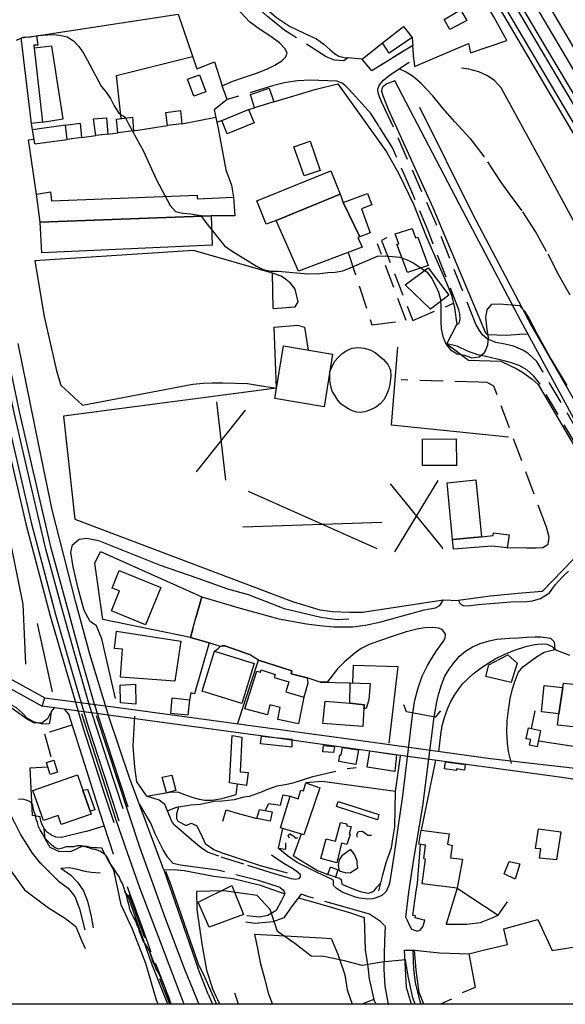
# Model space of a CAD drawing. Units: inches. Extents: x 440 to 1660, y 606 to 1602.
# Drawn here: x 704 to 852, y 606 to 872 of the extents above; entities that cross this region are included whole.
import ezdxf

# ---------------------------------------------------------------- set-up
doc = ezdxf.new("R2010")
doc.units = ezdxf.units.IN
doc.header["$MEASUREMENT"] = 0
doc.linetypes.add('NASCOSTA', pattern=[9.525, 6.35, -3.175])
for name, color, linetype in [('010101', 3, 'Continuous'), ('010202', 250, 'BARBE'), ('010216', 250, 'BARBE'), ('010308', 8, 'NASCOSTA'), ('010317', 250, 'BARBE'), ('040102', 170, 'Continuous'), ('050111', 164, 'Continuous'), ('050201', 32, 'NASCOSTA'), ('050204', 32, 'NASCOSTA'), ('050407', 8, 'NASCOSTA'), ('050604', 20, 'Continuous'), ('060101', 1, 'Continuous'), ('060106', 8, 'Continuous'), ('060110', 11, 'Continuous'), ('060122', 1, 'Continuous'), ('060412D', 8, 'Continuous'), ('060801', 8, 'Continuous'), ('060803', 8, 'Continuous'), ('060805', 8, 'Continuous'), ('060806', 242, 'Continuous'), ('060910', 1, 'Continuous'), ('060912', 1, 'Continuous')]:
    doc.layers.add(name, color=color, linetype=linetype)
doc.linetypes.add('BARBE', pattern='A,0.3,[130,ltypeshp.shx,S=0.25,R=0,X=0,Y=0.25],0.3', length=0.6)

msp = doc.modelspace()

# ---------------------------------------------------------------- linework, layer by layer
msp.add_lwpolyline([(439.56, 1598.24), (1660.29, 1598.24), (1660.29, 605.78), (439.56, 605.78)], close=True)
at = {"layer": '010101'}
for points in [[(703.45, 866.06), (705.27, 866.92), (707.27, 866.95), (709.36, 867.29), (713.16, 867.57), (715.16, 867.44), (717.18, 866.98), (718.9, 865.89), (720.32, 864.33), (721.59, 862.57), (722.59, 860.79), (726.34, 853.65), (727.7, 852.02), (728.85, 850.29), (729.85, 848.36), (731.15, 846.4), (732.85, 845.24), (733.85, 843.3), (737.77, 836.1), (741.15, 828.54), (745.01, 821.46), (746.44, 819.78), (748.41, 819.32), (750.57, 819.17), (753.28, 818.72), (754.56, 816.83), (759.67, 810.59), (761.43, 809.33), (768.27, 805.03), (770.11, 804.12), (772.13, 803.73), (774.15, 803.71), (782.12, 803.03), (785.4, 803.05), (787.49, 803.35), (789.51, 803.46), (791.57, 803.78), (793.54, 804.65), (800.93, 807.78), (803, 807.81), (806.99, 807.5), (808.97, 806.78), (810.78, 805.83), (814.37, 803.44), (815.6, 801.73), (816.59, 799.88), (817.36, 798), (817.91, 796.03), (818.01, 794.03), (818.01, 790.19), (818.11, 788.1), (818.59, 786.08), (819.38, 784.13), (820.66, 782.45), (822.43, 781.4), (824.43, 780.99), (826.38, 780.35), (828.4, 780.55), (829.94, 781.87), (830.71, 783.78), (830.91, 785.8), (830.54, 787.86), (830.22, 791.31), (830.55, 793.29), (831.84, 794.82), (833.88, 794.85), (839.26, 794.44), (840.62, 792.9), (841.78, 791.05), (843.91, 786.88), (847.8, 779.84), (852.09, 772.87)], [(745.3, 605.78), (745.03, 606.27), (744.75, 607.24), (744.41, 608.19), (744, 609.27), (743.61, 610.27), (743.15, 611.2), (742.78, 612.2), (742.35, 613.13), (741.88, 614.07), (741.39, 615.09), (740.9, 616.01), (740.3, 617.25), (740, 618.28), (739.66, 619.36), (739.31, 620.31), (738.75, 621.25), (738.2, 622.12), (737.6, 623.1), (737.22, 624.06), (736.81, 625.16), (736.51, 626.14), (736.09, 627.13), (735.58, 628.41), (735.08, 629.34), (734.52, 630.41), (734.12, 631.39), (733.88, 632.41), (733.58, 633.62), (733.19, 635.2), (732.8, 636.21), (732.45, 637.35), (732.09, 638.37), (731.52, 639.3), (731.16, 640.26), (730.59, 641.11), (730, 641.95), (729.46, 642.8), (728.79, 643.77), (728.29, 644.91), (727.74, 645.75), (726.98, 646.51), (726.02, 647.08), (725, 647.47), (723.99, 647.7), (723.04, 648.02), (722.03, 648.28), (720.95, 648.54), (719.89, 648.53), (718.91, 648.25), (717.86, 648.27), (716.81, 648.31), (715.88, 647.91), (714.86, 647.69), (713.91, 648.06), (713.13, 648.69), (712.34, 649.43), (711.6, 650.18), (710.93, 651.02), (710.43, 652), (709.86, 652.89), (709.43, 653.79), (709.13, 654.85), (708.82, 655.8), (708.62, 656.8), (708.29, 657.78), (708, 658.79), (707.81, 659.79), (707.07, 660.54), (706.09, 660.91), (705.05, 661.14), (704.02, 661.04)], [(811.06, 605.78), (810.5, 607.55), (809.19, 613.37), (808.53, 617.8), (802.13, 617.12), (796.83, 616.27), (792.04, 617.54), (786.46, 618.65), (783.02, 618.74), (778.62, 622.2), (773.93, 625.39), (771.94, 631.37), (768.44, 635.11), (764.55, 635.7), (759.48, 636.41), (752.07, 636.24), (752.21, 631.36), (753.51, 622.07), (754.76, 614.99), (756.43, 610.03)], [(758.34, 605.78), (758.25, 606), (757.81, 606.95), (757.39, 607.92), (756.96, 608.85), (756.43, 610.03)]]:
    msp.add_lwpolyline(points, dxfattribs=at)
at = {"layer": '010202'}
for points in [[(688.26, 797.42), (693.74, 767.98), (700.36, 737.72), (705.19, 713.82), (705.9, 697.57)], [(730.22, 688.31), (727.55, 700.14), (726.53, 704.46), (725.09, 707.92), (723.37, 709.1), (721.77, 712.08), (720.14, 718.06), (718.78, 723.9), (718.17, 727.84), (718.58, 729.85), (720.42, 731.38), (722.49, 731.65), (725.64, 731.03), (742.26, 724.33), (752.42, 720.78), (760.47, 717.95), (765.98, 716.4), (775.71, 712.63), (785.63, 710.34), (790.09, 709.71), (793.18, 709.85)], [(709.03, 708.58), (713.11, 690.16)], [(712.67, 684.5), (711.81, 682.89), (710.44, 681.74), (708.32, 681.7), (706.44, 682.63), (698.82, 688.11)], [(793.52, 641.25), (794.68, 642.02), (795.65, 642.62), (795.49, 643.68), (795.48, 644.47), (794.76, 646.23), (793.78, 647.59), (793.22, 647.2), (792.54, 646.74), (791.27, 645.89), (790.62, 644.77), (790.31, 643.31), (790.56, 641.78), (792.12, 641.34), (793.53, 641.23)]]:
    msp.add_lwpolyline(points, dxfattribs=at)
at = {"layer": '010216'}
for points in [[(872.89, 762.31), (873.83, 763.05), (875.82, 764.7), (877.03, 766.64), (877.51, 769.6), (876.86, 773.24), (875.37, 777.29), (873.33, 781.65), (862.4, 801.42), (847.53, 828.96), (834.3, 853.23), (832.5, 855.14), (830.49, 856.55), (828.32, 857.54), (825.6, 858.28), (823.64, 858.55)], [(812.25, 847.98), (826.58, 819.18), (842.51, 788.94), (852.88, 770.92), (860.83, 756.47), (864.07, 751.54), (866.63, 747.78), (868.88, 744.6), (870.42, 743.03), (873.56, 739.78), (876.13, 736.72), (887.76, 718.1)]]:
    msp.add_lwpolyline(points, dxfattribs=at)
at = {"layer": '010308'}
msp.add_lwpolyline([(745.16, 605.78), (743.32, 610.96), (739.6, 620.57), (737.48, 626.41), (735.48, 631.84), (733.8, 636.43), (733.45, 637.52)], dxfattribs=at)
at = {"layer": '010317'}
for points in [[(713.62, 685.85), (712.83, 684.83), (712.53, 682.85), (712.31, 681.5), (710.49, 681.43), (708.31, 681.98), (706.45, 682.96), (705.15, 684.42), (703.46, 685.83), (701.43, 686.96), (698.88, 688.96)], [(747.26, 659.05), (746.69, 657.15), (746.64, 655.96), (747.08, 655.25), (749.32, 654.01), (750.67, 654.66), (752.08, 654.04), (753.24, 651.81), (754.46, 649.18), (756.77, 647.53), (759.62, 646.42)], [(711.25, 650.43), (710.93, 653.22)], [(729.73, 642.03), (728.39, 644.37), (726.52, 647.93), (725.25, 647.99), (724.23, 647.99), (723.33, 648.1), (722.53, 648.35), (721.08, 648.39), (719.77, 647.79), (718.02, 646.96), (714.89, 646.99), (712.59, 648.15), (711.25, 650.43)], [(694.48, 648.53), (698.09, 644.83), (701.81, 642.12), (705.64, 636.66), (712.16, 631.8), (716.73, 628.94), (719.46, 626.82), (720.82, 623.48), (722.06, 620.82)], [(715.45, 642.56), (717.67, 642.67), (719.49, 642.32), (721.94, 641.71), (723.64, 641.42), (726.05, 641.23)], [(741.74, 605.78), (741.26, 606.87), (738.41, 616.76), (734.77, 626.09), (731.75, 632.64), (730.77, 637.43), (729.73, 642.03)], [(743.74, 641.76), (744.84, 638.73), (752.53, 616.71), (754.3, 613), (757.51, 605.78)], [(789.61, 640.12), (790.48, 639.93), (791.13, 639.43), (791.27, 638.19), (793.61, 637.25), (796.28, 636.21), (798.52, 635.78), (799.35, 636.01), (800, 636.44), (800.79, 637.36), (801.79, 638.47)], [(810.48, 620.19), (810.69, 615.26), (811.14, 611.57), (812.33, 606.61), (812.61, 605.78)]]:
    msp.add_lwpolyline(points, dxfattribs=at)
at = {"layer": '040102'}
for points in [[(733.65, 658.96), (729.48, 671.57), (724.48, 687.11), (720.48, 700.94), (717.12, 713.19), (712.81, 728.96), (707.77, 750.57), (704.39, 765.39), (701.3, 779.96), (698.29, 794.93), (695.32, 811.21), (692.68, 826.57), (689.72, 845.21), (687, 862.24), (680.73, 903.1), (672.65, 957.29), (662.66, 1023.17), (652.71, 1087.77), (639.54, 1174.77), (631.53, 1226.22), (627.87, 1249.48)], [(732.28, 658.51), (728.11, 671.12), (723.11, 686.69), (719.1, 700.55), (715.73, 712.81), (711.42, 728.61), (706.37, 750.25), (702.99, 765.08), (699.89, 779.67), (696.88, 794.66), (693.91, 810.96), (691.26, 826.34), (688.3, 844.99), (685.58, 862.01), (679.31, 902.89), (671.23, 957.08), (661.24, 1022.95), (651.29, 1087.56), (638.12, 1174.55), (630.12, 1226), (626.46, 1249.24)], [(918.39, 733.82), (902.95, 760.7), (887.67, 786.52), (847.65, 854.3), (806.72, 923.79), (770.25, 985.5), (740.97, 1035.31), (710.67, 1086.9), (667.41, 1160.23), (639.76, 1207.13)], [(641.83, 1208.28), (655.03, 1186.03), (668.83, 1162.2), (688.24, 1130.05), (719.84, 1075.73), (740.93, 1040), (762.02, 1004.44), (777.12, 978.72), (793.72, 950.68), (807.08, 927.9), (822.68, 901.46), (845.09, 863.41), (857.84, 841.99), (873.91, 814.52), (888.97, 789.12), (913.69, 747.17), (920.5, 735.06)], [(643.08, 1208.98), (656.27, 1186.75), (670.07, 1162.93), (689.48, 1130.78), (721.08, 1076.46), (742.17, 1040.73), (763.26, 1005.17), (778.36, 979.45), (794.95, 951.4), (808.32, 928.63), (823.92, 902.19), (846.32, 864.14), (859.08, 842.72), (875.14, 815.24), (890.2, 789.85), (914.94, 747.88), (921.75, 735.78)], [(917.15, 733.1), (901.71, 759.98), (886.44, 785.79), (846.42, 853.57), (805.49, 923.06), (769.01, 984.77), (739.73, 1034.58), (709.44, 1086.17), (666.17, 1159.5), (638.5, 1206.43)], [(700.47, 759.62), (706.05, 735.52), (712.6, 710.67), (717.22, 694.65), (721.49, 680.31), (727.1, 662.95), (729.78, 654.87)], [(701.87, 759.93), (707.44, 735.87), (713.99, 711.05), (718.6, 695.05), (722.86, 680.74), (728.47, 663.39), (731.15, 655.33)], [(748.79, 605.78), (748.09, 607.45), (745.66, 613.8), (742.45, 622.36), (736.79, 637.19), (733.48, 646.69), (730.37, 655.49), (721.11, 684.18)], [(725.03, 683.75), (736.73, 648.26), (743.59, 629.05), (748.87, 615.25), (752.69, 605.78)]]:
    msp.add_lwpolyline(points, dxfattribs=at)
at = {"layer": '050111'}
for points in [[(787.36, 692.71), (785.48, 692.75), (781.99, 693.89), (777.61, 695.04), (777.84, 695.8), (768.77, 698.65), (766.38, 700.26), (759.75, 702.55), (759.09, 702.57), (758.5, 702.38), (755.51, 703.37), (750.47, 704.8), (751.07, 707.17), (751.88, 710.16), (753.53, 715.78)], [(753.53, 715.78), (763.84, 712.71), (774.26, 709.89), (781.76, 708.51), (785.33, 708.01), (789.02, 707.65), (794.23, 707.69), (797.71, 708.18), (801.86, 709), (813.52, 712.3), (816.6, 712.83), (817.76, 713.4), (818.74, 714.97)], [(822.77, 714.83), (823.18, 714.08), (823.55, 713.69), (824.28, 713.35), (825.91, 713.41), (828.15, 713.67), (836.89, 714.46), (841.23, 714.55), (842.81, 714.72), (844.9, 715.35), (847.35, 716.85)], [(818.74, 714.97), (822.77, 714.83)], [(810.46, 684.44), (810.99, 687.86), (811.93, 691.19), (812.99, 694.35), (814.44, 697.29), (815.59, 699.2), (816.87, 701.24), (818, 702.83), (818.77, 703.82), (819.19, 704.6), (819.27, 705.7), (818.46, 706.91), (817.49, 707.37), (815.84, 707.53), (813.69, 707.43), (811.59, 707.03), (808.44, 706.23), (805.15, 705.2), (801.72, 704.03), (798.7, 702.94), (796.5, 701.8), (794.9, 700.69), (791.96, 698.15), (790.13, 696.31), (787.36, 692.71)], [(816.2, 683.42), (816.97, 687.4), (817.5, 689.67), (818.2, 692.01), (819.14, 694.36), (820.29, 696.27), (821.59, 698.02), (823.1, 699.81), (824.72, 701.14), (826.6, 702.25), (828.69, 703.2), (831.04, 703.93), (833.17, 704.37), (836.53, 704.62), (838.88, 704.7), (841.33, 704.93), (843.46, 704.98), (845.14, 704.97), (847.62, 704.64), (848.64, 703.63), (848.78, 701.58)], [(848.78, 701.58), (852.77, 700.07)], [(807.75, 662.03), (810.46, 684.44)], [(813.19, 659.29), (816.2, 683.42)], [(804.21, 638.27), (804.37, 638.96), (805.6, 647.06), (806.49, 653.39), (807.75, 662.03)], [(808.54, 629.22), (809.36, 636.02), (810.74, 645), (813.19, 659.29)], [(803.92, 605.79), (803, 610.64), (802.73, 615.3), (802.89, 623.01), (803.13, 626.75)], [(810.09, 605.78), (808.8, 610.28), (808.27, 620.35)]]:
    msp.add_lwpolyline(points, dxfattribs=at)
at = {"layer": '050201'}
for points in [[(792.91, 861.28), (791.85, 860.46), (789.33, 860.71), (787.08, 861.59), (775.96, 868.71), (771.27, 872.5), (768.58, 874.93), (766.77, 877.36), (765.45, 880.01), (764.93, 882.29), (765.27, 884.48), (766.25, 886.67), (768.18, 889.35), (770.12, 891.46), (772.56, 894.29), (774.18, 897.28), (775.31, 900.85), (775.84, 903.87), (775.61, 906.8), (774.7, 910.65), (773.16, 915.12), (768.89, 923.26), (733.44, 991.98), (721.24, 1015.89)], [(759.04, 853.74), (761.86, 854.97), (765.03, 856.1), (768.24, 857.17), (771.27, 858.29), (773.25, 859.3), (775.11, 860.49), (776.1, 861.44), (776.52, 862.59), (776.04, 863.74), (774.46, 865.32), (771.83, 867.24), (769.06, 869.02), (766.42, 870.98), (764.05, 873.54), (762.39, 875.8), (761.23, 878.1), (760.54, 879.76), (759.78, 881.85), (758.38, 885.71)], [(810.76, 860.9), (810.43, 864.62), (799.43, 857.82), (796.81, 860.98), (792.91, 861.28)], [(860.17, 751.81), (843.94, 779.28), (841.53, 781.58), (840.16, 782.41), (837.67, 783.43), (835.31, 783.99), (832.92, 784.45), (830.5, 785.4), (829.36, 786.42), (828.44, 787.71), (827.52, 789.44), (816.8, 816.44), (804.6, 843.96), (802.15, 849.28), (801.45, 850.8), (801.09, 851.89), (801.03, 852.96), (801.45, 854.04), (802.55, 855.29), (804.2, 856.63), (810.76, 860.9)], [(760.39, 850.03), (759.04, 853.74)], [(822.31, 789.28), (823, 789.64), (823.25, 790.75), (823.15, 792.2), (822.9, 793.24), (814.77, 814.14), (809.95, 825.71), (804.92, 837.19), (801.38, 842.74), (799.1, 846.23), (795.11, 850.75), (793.23, 852.83), (792.41, 853.68), (791.44, 854.45), (789.99, 854.99), (785.08, 855.19), (782.83, 855.3), (779.33, 855.12), (775.74, 854.52), (772.55, 853.74), (760.39, 850.03)], [(819.66, 784.08), (822.31, 789.28)], [(864.36, 740.43), (844.65, 773.51), (843.17, 775.37), (841.27, 777.08), (839.21, 778.21), (837.07, 779), (835.13, 779.49), (833.26, 779.93), (830.22, 780.64), (828.03, 781.13), (825.21, 782.15), (822.4, 783.47), (819.66, 784.08)], [(847.35, 716.85), (848.94, 719.05), (850.85, 721.22), (852.54, 722.7)]]:
    msp.add_lwpolyline(points, dxfattribs=at)
at = {"layer": '050204'}
for points in [[(852.96, 797.22), (849.9, 802.67), (846.58, 809.05), (843.58, 814.43), (839.99, 819.99), (836.58, 824.62), (834.19, 827.85), (829.85, 834.57), (825.87, 839.65), (821.83, 844.05), (818.47, 847.84), (815.89, 851.03), (812.71, 854.34), (810.65, 856.2), (808.63, 857.44), (806.82, 858.34)], [(744.27, 658.04), (746.7, 658.96), (748.41, 659.23), (750.55, 659.63), (753.11, 659.78), (754.77, 660.2), (756.87, 660.65), (759.11, 660.71), (760.64, 660.85), (762.29, 661.1), (764.93, 661.82), (766.36, 662.01), (767.38, 662.3), (769.43, 663.07), (771.29, 663.89), (773.85, 664.73), (776.03, 665.12), (778.21, 665.55), (783.52, 667.26), (792.78, 669.48), (795.19, 669.74)], [(744.86, 605.78), (744.49, 606.76), (741.34, 614.78), (736.08, 629.41), (733.8, 635.51)]]:
    msp.add_lwpolyline(points, dxfattribs=at)
at = {"layer": '050407'}
for points in [[(792.99, 808.76), (799.45, 789.22), (808.67, 790.35), (800.93, 811.11)], [(803.4, 812.74), (802, 811.98), (810.49, 790.4), (821.44, 795.03)], [(835.96, 728.98), (838.15, 729.08), (841.21, 729.03), (843.8, 729.01), (845.54, 729.11), (847, 730.01), (847.32, 731.85), (846.54, 734.62), (832.37, 772.67), (830.57, 773.64), (828.19, 773.77), (807.3, 774.36)], [(837.14, 670.78), (836.28, 674.05), (836, 676.27), (835.84, 679.24), (835.92, 682.27), (836.26, 685.19), (836.79, 688.33), (837.37, 690.94), (837.99, 692.96), (839.02, 695.44), (840.16, 696.87), (843.9, 699.58), (845.93, 700.85), (846.97, 701.1), (848.78, 701.58)], [(718.45, 681.15), (711.02, 678.82), (713.13, 671.54)], [(714.74, 639.1), (712.22, 641.65), (710, 643.9), (707.84, 646.6), (706.29, 649), (704.56, 651.72), (703.09, 654.57), (702.04, 656.68), (701.03, 659.31), (699.8, 662.15), (698.92, 665.33), (698.29, 668.33), (696.74, 675.74)], [(772.3, 646.16), (775.51, 643.96), (778.23, 642.31), (779.37, 641.55), (780.03, 640.93), (780.09, 640.21), (779.65, 639.64), (778.84, 639.43), (777.71, 639.63), (771.99, 641.33), (764.81, 643.59), (758.1, 645.75), (755.04, 646.83), (753.33, 647.99), (750.83, 650.11), (747.9, 652.58), (746.24, 654.07), (745.46, 655.15), (744.27, 658.04), (743.53, 659.68), (742.02, 660.9), (738.57, 661.94)], [(774.69, 637.34), (768.84, 639.23), (757.85, 641.96), (752.47, 642.68), (747.66, 643.31), (745.82, 643.8), (744.36, 645.45), (743.09, 647.49), (740.96, 651.76), (739.72, 654.68), (736.75, 659.72)], [(795.57, 650.86), (795.32, 651.58), (795.84, 652.4), (796.9, 652.5), (798.34, 651.47), (799.34, 651.41)], [(804.21, 638.27), (803.27, 636.21), (802.1, 635.18), (800.55, 634.56), (799.55, 634.23), (798.3, 634.18), (796.07, 634.46), (794.97, 634.72), (791.43, 636.03), (789.82, 637.16), (789.07, 637.84), (789.07, 639.17), (788.52, 639.53), (784.68, 641.34), (779.27, 644.1), (776.67, 645.88), (774.12, 647.94)], [(715.45, 642.56), (718.13, 640.64), (719.91, 638.71), (721.61, 636.37), (722.62, 633.6), (723.68, 629.51), (724.18, 626.45)], [(714.74, 639.1), (717.43, 637.15), (719.2, 634.87), (720.48, 631.55), (721.9, 625.87)], [(780.31, 635.48), (777.88, 632.39), (775.66, 629.16), (772.65, 628.04), (767.89, 627.57), (765.37, 627.94)], [(774.69, 637.34), (775.31, 636.8), (775.72, 636.23), (775.93, 635.6), (774.92, 633.64), (773.55, 631.11), (771.31, 629.74), (769.06, 629.3), (765.66, 629.67)], [(803.13, 626.75), (801.77, 628.14), (798.75, 630.1), (792.87, 631.84), (782.11, 634.88), (780.31, 635.48)], [(808.54, 629.22), (808.95, 628.46), (809.57, 627.01), (810.15, 626.08), (811.74, 625.54), (812.55, 625.91), (813.23, 626.85), (813.71, 628.48), (813.21, 628.58)], [(819.48, 627.42), (822, 627.41), (824.94, 627.44), (828.76, 627.9), (831.47, 628.98), (833.54, 629.85)], [(808.27, 620.35), (810.91, 620.35)], [(803.86, 605.78), (803.92, 605.79)]]:
    msp.add_lwpolyline(points, dxfattribs=at)
at = {"layer": '050604'}
msp.add_lwpolyline([(817.9, 685), (816.51, 683.33), (808.72, 684.76), (808.06, 686.59)], dxfattribs=at)
at = {"layer": '060101'}
for points in [[(773.54, 817.39), (790.85, 824.45), (791.64, 822.24), (796.13, 812.95), (795.62, 812.75), (796.78, 810.19), (779.61, 803.74), (773.54, 817.39)], [(791.64, 822.24), (798.27, 824.65), (799.38, 821.6), (796.6, 820.53), (798.94, 814.08), (796.13, 812.95), (791.64, 822.24)], [(775.58, 783.51), (788.83, 781.33), (786.5, 767.11), (773.24, 769.29), (775.58, 783.51)], [(813.05, 758.33), (822.21, 758.4), (822.27, 751.28), (813.1, 751.21), (813.05, 758.33)], [(819.7, 746.57), (827.46, 747.34), (828.99, 732.01), (821.22, 731.24), (819.7, 746.57)], [(731.24, 722.85), (742.43, 718.3), (738.32, 708.22), (729.11, 711.98), (731.31, 717.36), (729.33, 718.16), (731.24, 722.85)], [(730.47, 706.49), (747.85, 703.78), (746.19, 693.03), (731.58, 694.08), (732.13, 701.68), (729.98, 701.81), (730.47, 706.49)], [(756.97, 701.11), (767.66, 697.76), (764.27, 686.95), (753.58, 690.3), (756.97, 701.11)], [(831.02, 697.39), (836.14, 700.14), (838.68, 697.85), (837.06, 692.67), (830.19, 694.31), (831.02, 697.39)], [(769.49, 696.09), (773.31, 694.78), (773, 694.05), (776.98, 692.85), (776.18, 690.16), (781.07, 688.7), (779.57, 681.5), (774.04, 682.65), (774.62, 685.87), (771.86, 686.59), (771.28, 683.97), (765.16, 685.57), (768.35, 695.7), (769.31, 695.46), (769.49, 696.09)], [(731.45, 691.95), (735.59, 692.25), (735.68, 686.77), (731.6, 687.21), (731.45, 691.95)], [(793.53, 692.56), (798.98, 692.38), (798.61, 688.02), (797.91, 685.62), (797.29, 685.66), (797.42, 686.61), (793.43, 687.07), (793.53, 692.56)], [(845.94, 691.89), (851.01, 691.34), (849.9, 684.23), (845.17, 684.73), (845.94, 691.89)], [(851.13, 692.51), (858.28, 691.74), (858.09, 689.97), (856.58, 679.66), (855.52, 679.78), (855.6, 680.49), (849.57, 681.14), (849.9, 684.23), (851.01, 691.34), (851.13, 692.51)], [(745.52, 688.48), (750.17, 688.02), (749.76, 683.87), (745.11, 684.33), (745.52, 688.48)], [(786.85, 687.65), (793.43, 687.07), (797.42, 686.61), (797.29, 685.66), (796.95, 680.8), (786.21, 681.63), (786.85, 687.65)], [(841.69, 680.38), (844.94, 679.7), (844.02, 675.33), (841.98, 675.76), (842.29, 677.24), (841.08, 677.49), (841.69, 680.38)], [(711.57, 671.09), (713.55, 671.68), (714.52, 668.41), (712.55, 667.83), (711.57, 671.09)], [(707.9, 663.49), (719.94, 667.69), (723.63, 657.13), (715.54, 654.31), (714.69, 656.74), (710.74, 655.36), (707.9, 663.49)]]:
    msp.add_lwpolyline(points, dxfattribs=at)
at = {"layer": '060106'}
for points in [[(818.96, 871.67), (823.37, 874.3), (825.08, 871.38), (820.42, 868.93), (818.96, 871.67)], [(773.54, 817.39), (770.89, 816.35), (768.39, 822.65), (788.35, 830.76), (790.85, 824.45), (773.54, 817.39)], [(756.03, 818.62), (709.86, 816.89), (708.87, 824.46), (712.69, 825.15), (712.94, 822.67), (752.22, 824.21), (752.26, 823.23), (762.05, 823.7), (762.43, 818.67), (756.03, 818.62)], [(756.3, 810.69), (710.36, 808.62), (709.86, 816.89), (756.03, 818.62), (756.3, 810.69)], [(821.22, 731.24), (828.99, 732.01), (832.17, 732.35), (832.25, 733.05), (836.45, 732.56), (835.96, 728.98), (831.79, 729.49), (821.42, 728.64), (821.22, 731.24)], [(723.36, 657.92), (721.41, 663.49), (722.62, 663.86), (724.59, 658.25), (723.36, 657.92)], [(755.49, 626.64), (752.54, 633.33), (761.58, 637.86), (764.79, 630.02), (755.49, 626.64)], [(763.41, 605.78), (762.39, 608.78)]]:
    msp.add_lwpolyline(points, dxfattribs=at)
at = {"layer": '060110'}
for points in [[(804.1, 862.6), (802.25, 865.35), (807.94, 869.79), (810.25, 866.76), (804.1, 862.6)], [(707.5, 843.58), (704.78, 866.74), (708.9, 867.28), (709.23, 864.75), (708.17, 864.69), (710.48, 843.92), (707.5, 843.58)], [(752.9, 856.71), (754.58, 852.12), (751.33, 850.93), (749.65, 855.53), (752.9, 856.71)], [(772.92, 849.4), (767.75, 847.83), (766.69, 851.41), (771.72, 853.12), (772.92, 849.4)], [(744.24, 843.02), (743.79, 846.56), (747.73, 847.12), (748.11, 843.49), (744.24, 843.02)], [(758.89, 844.38), (766.15, 847.35), (767.63, 843.72), (760.37, 840.75), (758.89, 844.38)], [(717.18, 839.26), (716.71, 843.15), (720.7, 843.64), (721.04, 839.76), (717.18, 839.26)], [(724.91, 840.36), (724.31, 844.79), (727.81, 845.07), (728.15, 840.7), (724.91, 840.36)], [(730.86, 841.04), (730.47, 844.76), (734.8, 845.3), (735.11, 841.6), (730.86, 841.04)], [(778.39, 837.27), (782.76, 838.78), (785.49, 830.92), (781.12, 829.4), (778.39, 837.27)], [(814.64, 805.22), (809.02, 803.31), (806.2, 811), (806.72, 811.08), (805.67, 813.75), (810.3, 815.24), (811.18, 812.71), (811.79, 812.92), (814.64, 805.22)], [(808.42, 799.98), (814.62, 804.57), (820.21, 797.26), (815.27, 793.42), (808.42, 799.98)], [(769.31, 676.1), (769.6, 678.15), (777.82, 677.4), (777.8, 675.23), (769.31, 676.1)], [(789.1, 673.75), (786.2, 673.97), (786.4, 675.65), (789.29, 675.4), (789.1, 673.75)], [(795.84, 674.52), (795.08, 670.5), (790.49, 671.37), (790.78, 673.16), (791.09, 673.15), (791.5, 675.14), (795.84, 674.52)], [(798.16, 669.78), (798.84, 674.25), (806.11, 673.1), (805.63, 668.65), (798.16, 669.78)], [(819.01, 669.36), (819.27, 671.22), (824.64, 670.51), (824.45, 669.03), (822.26, 669.35), (822.25, 668.92), (819.01, 669.36)], [(743.95, 662.87), (742.78, 667.12), (745.46, 667.6), (746.51, 663.52), (743.95, 662.87)], [(774.74, 653.38), (777.4, 661.93), (779.52, 661.29), (780.22, 663.56), (780.93, 663.38), (781.59, 665.56), (785.39, 664.25), (781.09, 651.57), (774.74, 653.38)], [(768.4, 655.97), (769.04, 658.37), (772.54, 657.74), (771.95, 655.22), (768.4, 655.97)], [(790.93, 654.85), (792.65, 654.5), (792.7, 653.93), (793.84, 653.79), (793.25, 651.67), (793.52, 651.58), (792.68, 648.88), (791.23, 649.26), (790, 643.97), (785.65, 645.18), (787.05, 650.45), (789.56, 649.82), (790.93, 654.85)], [(844.65, 645.27), (845, 647.71), (843.6, 647.86), (844.39, 653.17), (850.4, 652.34), (849.28, 644.76), (844.65, 645.27)], [(787.51, 640.83), (788.22, 642.85), (790.27, 642.09), (789.61, 640.12), (787.51, 640.83)]]:
    msp.add_lwpolyline(points, dxfattribs=at)
at = {"layer": '060122'}
msp.add_lwpolyline([(812.99, 638.3), (813.9, 644.99), (813.47, 645.04), (813.89, 648.77), (812.1, 648.98), (812.69, 652.82), (820.28, 651.84), (819.85, 649), (821.09, 648.64), (820.6, 645.36), (823.84, 644.96), (822.43, 637.14), (812.99, 638.3)], dxfattribs=at)
at = {"layer": '060412D'}
for points in [[(757.48, 768.44), (759.88, 747.3)], [(752.06, 749.55), (765.31, 766.19)], [(805.59, 727.89), (817.34, 747.2)], [(804.32, 746.3), (818.61, 728.79)], [(800.87, 728.71), (766.15, 744.21)], [(802.13, 735.87), (764.62, 734.6)]]:
    msp.add_lwpolyline(points, dxfattribs=at)
at = {"layer": '060801'}
for points in [[(708.9, 867.28), (747.12, 873.11), (752.17, 858.33), (756.92, 860.2), (759.04, 853.74)], [(731.74, 844.92), (730.49, 856.53), (751.04, 861.63)], [(772.92, 849.4), (784.38, 852.87), (790.27, 854.31), (803.34, 835.92), (806.73, 829.99), (810.68, 821.81), (814.13, 812.9), (819.55, 800.54), (820.91, 797.21), (821.73, 793.84), (822.31, 789.28)], [(760.39, 850.03), (756.89, 847.27), (757.94, 842.23), (759.99, 831.07), (761.48, 826.89), (762.05, 823.7)], [(766.15, 847.35), (767.75, 847.83)], [(708.45, 838.11), (707.5, 843.58)], [(735.11, 841.6), (744.24, 843.02)], [(748.11, 843.49), (757.31, 845.25)], [(757.59, 843.89), (759.4, 844.59)], [(721.04, 839.76), (724.91, 840.36)], [(728.15, 840.7), (730.86, 841.04)], [(708.87, 824.46), (706.71, 839.16), (708.23, 839.38)], [(708.45, 838.11), (717.18, 839.26)], [(819.66, 784.08), (825.51, 779.69), (834.19, 779.39), (836.63, 778.28), (838.33, 777.42), (840.1, 776.44), (842.69, 774.53), (844.29, 773.13), (864.39, 738.9), (865.77, 732.92), (865, 728.53), (853.65, 725.76), (845.38, 717.19), (839.86, 716.81), (831.36, 715.98), (822.77, 714.83)], [(751.07, 707.17), (750.47, 704.8), (726.76, 709.64), (724.64, 724.86), (726.2, 728.04), (753.53, 715.78), (751.88, 710.16)], [(750.47, 704.8), (755.51, 703.37), (751.57, 689.6), (750.53, 689.85), (750.17, 688.02)], [(756.97, 701.11), (757.89, 701.88), (758.5, 702.38), (759.09, 702.57), (759.75, 702.55), (766.38, 700.26)], [(817.47, 673.96), (818.03, 678.63), (818.36, 681.08), (818.99, 683.22), (819.93, 685.77), (820.7, 687.55), (821.69, 689.22), (822.9, 690.92), (824, 692.39), (825.48, 693.8), (826.73, 694.99), (829.29, 696.9), (832.69, 699.01), (835.12, 700.21), (837.89, 701.35), (840.97, 702.37), (843.34, 702.89), (845.14, 703.08), (846.67, 703.03), (848.12, 702.35), (848.78, 701.58)], [(763.27, 681.72), (768.77, 698.65), (777.84, 695.8), (777.61, 695.04), (781.99, 693.89), (782.15, 692.48), (781.07, 688.7)], [(794.25, 692.54), (794.44, 697.38), (806.46, 696.99), (804.01, 676.26)], [(785.48, 692.75), (793.53, 692.56)], [(775.33, 653.21), (774.12, 647.94), (776.15, 647.64), (776.21, 649.39)], [(777.21, 650.6), (776.8, 651.29), (777.24, 651.84), (778.32, 651.14), (779.02, 650.65), (779.46, 650.82)], [(778.28, 645.9), (780.38, 651.78)], [(822.43, 637.14), (819.48, 627.42)]]:
    msp.add_lwpolyline(points, dxfattribs=at)
at = {"layer": '060803'}
for points in [[(781.88, 988.48), (790.83, 972.36), (807.44, 943.58), (818.97, 923.26), (833.07, 899.48), (862.52, 849.45), (866.7, 841.69)], [(832.37, 872.38), (811.5, 907.18), (785.92, 893.48), (769.14, 886.59), (767.66, 885.88), (767.15, 885.14), (766.87, 884.11), (766.87, 882.92), (766.98, 881.57), (767.43, 879.8), (768.34, 877.83), (770.09, 875.54), (771.88, 873.74), (773.67, 872.23), (777.21, 869.87), (781.33, 867.83), (784.45, 866.43), (786.49, 864.98), (788.11, 863.58), (789.36, 862.51), (790.5, 861.79), (791.9, 861.36), (792.91, 861.28)], [(810.77, 860.88), (810.93, 858.92), (825.49, 865.14), (826.01, 862.66), (835.82, 866.02), (832.37, 872.38)], [(810.25, 866.76), (810.43, 864.62), (799.43, 857.82)], [(710.48, 843.92), (716.06, 844.86), (713, 864.49), (708.25, 863.94)], [(796.81, 860.98), (802.25, 865.35)], [(883.42, 715.72), (854.58, 762.78), (839.59, 790.27), (824, 820.03), (805.65, 855.11), (803.45, 854.24), (802.42, 853.46), (802.09, 852.89), (802.03, 852.27), (802.34, 851.11), (803.82, 847.48), (815.85, 820.87), (830.07, 787.03), (830.53, 786.61), (835.8, 786.44), (839.32, 786.69)], [(716.71, 843.15), (707.81, 841.83)], [(772.8, 793.6), (772.61, 803.13), (751.31, 809.28), (708.46, 806.49), (710.93, 791.48), (714.28, 776.78), (715.46, 772.94), (721.26, 767.56), (751.1, 773.17), (753.88, 773.46), (756.44, 773.55), (759.2, 773.57), (762.48, 773.49), (765.83, 773.35), (769.05, 772.87), (773.71, 772.13), (773.06, 788.6), (779.37, 789.13), (781.24, 788.59), (782.24, 782.41)], [(772.8, 793.6), (778.74, 794.11), (779.53, 795.44), (778.71, 798.84), (777.43, 800.46), (776.14, 801.58), (774.89, 802.37), (772.61, 803.13)], [(839.3, 786.69), (841.47, 786.82)], [(743.29, 642.05), (733.97, 666.94), (728.44, 683.46), (723.28, 700.28), (719.41, 714.62), (713.09, 739.28), (709.56, 756.69), (703.91, 784.16)], [(802.6, 779.9), (803.74, 778.53), (804.27, 777.47), (804.42, 776.89), (804.56, 775.48), (804.24, 773.1), (803.93, 771.65), (803.31, 770.12), (802.61, 768.93), (801.7, 767.87), (800.42, 766.88), (798.82, 766.14), (797.49, 765.74), (796.39, 765.59), (795.38, 765.65), (794.38, 765.93), (793.36, 766.33), (792.46, 766.9), (791.08, 767.89), (790.21, 768.91), (789.48, 770.03), (788.74, 771.35), (788.31, 772.68), (788.04, 774.3), (788.08, 776.65), (789.29, 779.34), (790.22, 780.35), (791.39, 781.44), (792.7, 782.25), (794.08, 782.93), (795.89, 783.09), (797.35, 782.92), (798.92, 782.48), (800.31, 781.78), (802.6, 779.9)], [(773.71, 772.13), (716.17, 764.55), (719.22, 736.71), (777.99, 714.51), (785.38, 712.26), (788.82, 711.81), (793.39, 711.62), (796.92, 711.65), (818.74, 714.97)], [(722.43, 668.84), (717.57, 684.09), (716.49, 685.41)], [(735.33, 683.57), (734.93, 675.46), (735.34, 669.77), (735.86, 665.85), (738.57, 661.94), (745.31, 663.1), (747.26, 663.03), (748.87, 662.43), (750.81, 661.67), (752.76, 661.14), (754.33, 660.89), (756.34, 660.89), (759, 661.35), (762.81, 662.41), (763.17, 665.19)], [(707.22, 669.65), (711.92, 669.93)], [(729.68, 646.27), (725.99, 657.68), (722.43, 668.84)], [(743.29, 642.12), (745.9, 642.17), (748.77, 641.91), (756.79, 640.36), (761.95, 639.78), (769.02, 638.05), (775.93, 635.6)], [(743.29, 642.05), (752.44, 615.61)], [(744.36, 605.78), (740.12, 616.42), (736.63, 626.53), (733.52, 635.11), (732.66, 636.27)], [(779.54, 634.51), (783.5, 633.42), (793.34, 630.55), (797.38, 629.2), (797.58, 620.47), (798.32, 615.86), (798.69, 612.63), (799.93, 607.04), (797.6, 606.17), (796.77, 605.78)], [(825.61, 619.39), (829.84, 620.48), (835.99, 621.95), (835.01, 626.14), (844.19, 628.64), (848.1, 620.34), (856.56, 621.63), (862.28, 621.28), (866.76, 621.24)], [(772.23, 605.78), (772.61, 605.94), (771.6, 608.5), (770.57, 612.38), (769.43, 616.61), (768.66, 620.8), (767.78, 624.74), (785.82, 623.76), (788.39, 623.51), (790.19, 619.3), (792.08, 613.7), (792.74, 609.67), (794.06, 605.78)], [(813.42, 605.78), (812.22, 609), (811.38, 614.95), (810.91, 620.35), (817.64, 619.63), (823.04, 619.48), (825.61, 619.39)], [(755.22, 608.51), (752.44, 615.61)], [(755.22, 608.51), (756.37, 605.78)], [(800.62, 605.78), (799.93, 607.04)]]:
    msp.add_lwpolyline(points, dxfattribs=at)
at = {"layer": '060805'}
for points in [[(836.32, 758.92), (804.73, 762.14), (806.39, 783.21)], [(825.61, 619.39), (827.31, 610.29), (823.82, 608.89)], [(820.91, 607.18), (817.9, 605.78)]]:
    msp.add_lwpolyline(points, dxfattribs=at)
at = {"layer": '060806'}
for points in [[(924.45, 737.36), (890.14, 796.32), (851.89, 861.44), (809.48, 933.27)], [(843.37, 685.01), (842.42, 680.23)], [(844.36, 676.94), (873.34, 672.53), (874.63, 666.66), (917.16, 660.42)], [(801.27, 636.37), (802.35, 640.71), (803.25, 644.04), (804.72, 648), (805.18, 650.98), (805.64, 653.68), (805.79, 663.2), (807.12, 672.79)], [(816.57, 671.71), (812.69, 652.82)], [(722.19, 652.42), (715.64, 650.83), (714.09, 650.94), (712.91, 651.47), (711.87, 652.15), (710.93, 653.18), (710.34, 654.51), (710.09, 655.21), (709.88, 656.42), (707.77, 656.78), (707.22, 669.65)], [(805.79, 663.2), (786.04, 665.9), (781.59, 665.56)], [(770.64, 658.08), (771.61, 660.01), (774.79, 659.51), (775.43, 662.31), (777.4, 661.93)], [(759.19, 655.25), (760.09, 658.26), (763.06, 657.38), (768.4, 655.97)], [(722.19, 652.42), (727.19, 653.98)], [(813.21, 628.58), (811.13, 629.1), (811.15, 629.68), (810.45, 629.78), (811.31, 635.73), (811.74, 638.48), (812.52, 648.93)], [(776.67, 641.18), (769.38, 643.2), (766.39, 644.15), (759.62, 646.42)], [(778.28, 645.9), (784.73, 641.87), (787.51, 640.83)], [(822.43, 637.14), (833.54, 629.85), (836.07, 633.46)]]:
    msp.add_lwpolyline(points, dxfattribs=at)
at = {"layer": '060910'}
for points in [[(765.56, 664.85), (763.17, 665.19), (761, 665.53), (761.7, 678.34), (764.35, 677.9), (763.9, 668.57), (766.06, 668.39), (765.56, 664.85)], [(838.11, 639.55), (835.13, 640.99), (836.51, 644.29), (839.35, 643.73), (838.11, 639.55)]]:
    msp.add_lwpolyline(points, dxfattribs=at)
at = {"layer": '060912'}
for points in [[(439.56, 1232.14), (449.09, 1202.81), (452.23, 1192.32), (452.79, 1189.15), (452.26, 1126.36), (451.63, 1040.41), (451.78, 1037.24), (451.98, 1034.57), (452.29, 1032.35), (453.14, 1029.89), (500.18, 906.55), (501.15, 904.14), (502.42, 901.82), (504.26, 899.23), (506.07, 896.55), (507.85, 893.16), (508.81, 890.72), (509.45, 888.33), (510.03, 885.76), (512.28, 874.42), (548.98, 778.35), (638.73, 728.5), (711.16, 688.54)], [(439.56, 1224.57), (446.86, 1202.11), (449.95, 1191.78), (450.45, 1188.96), (449.91, 1126.37), (449.28, 1040.36), (449.44, 1037.1), (449.64, 1034.32), (450, 1031.8), (450.94, 1029.09), (498, 905.7), (499.03, 903.14), (500.43, 900.57), (502.34, 897.9), (504.05, 895.34), (505.72, 892.18), (506.59, 889.99), (507.18, 887.77), (507.73, 885.28), (510.02, 873.76), (547.1, 776.72), (637.6, 726.45), (710.41, 686.28)], [(710.41, 686.28), (711.16, 688.54), (732.31, 685.76), (758.07, 682.25), (776.68, 679.74), (796.48, 676.98), (831.42, 672.1), (854.32, 669.53), (885.28, 664.7), (919.8, 659.59), (949.91, 655.66), (968.5, 652.78), (981.71, 650.81), (998.02, 648.83), (1020.91, 645.58), (1042.47, 642.68)], [(1214.46, 605.78), (1203.78, 608.23), (1173.61, 614.64), (1130, 624.78), (1096.01, 632.67), (1066.94, 636.56), (1042.87, 639.91), (1018.85, 643.04), (992.98, 646.73), (973.52, 649.45), (950.72, 652.78), (927.1, 656.22), (903.81, 659.22), (881.78, 662.23), (850.67, 667.05), (809.76, 672.57), (771.31, 678), (710.41, 686.28)], [(789.91, 659.21), (790.35, 660.53), (801.32, 657.02), (800.95, 655.59), (789.91, 659.21)]]:
    msp.add_lwpolyline(points, dxfattribs=at)

doc.saveas('drawing.dxf')
